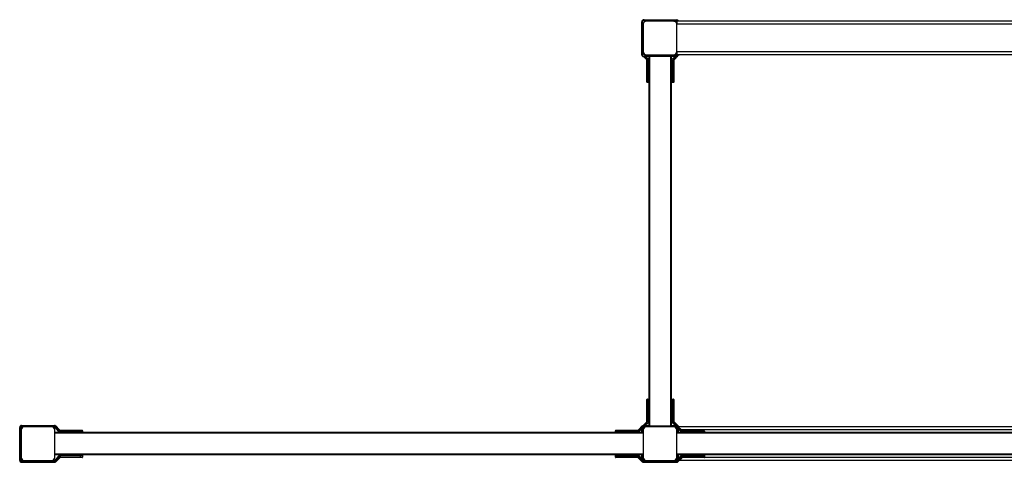
# Model space of a CAD drawing. Units: millimetres. Extents: x 124.84 to 131.36, y 103.39 to 105.98.
# Drawn here: x 124.84 to 127.48, y 104.79 to 105.98 of the extents above; entities that cross this region are included whole.
import ezdxf

# ---------------------------------------------------------------- set-up
doc = ezdxf.new("R2010")
doc.units = ezdxf.units.MM

# ---------------------------------------------------------------- blocks, each defined once
blk = doc.blocks.new('asd')
at = {"color": 0, "linetype": 'ByBlock', "lineweight": -2}
for p, q in [((126.5101, 105.8861), (126.5101, 105.974)), ((126.5111, 105.974), (126.5101, 105.974)), ((126.5111, 105.974), (126.5111, 105.8861)), ((126.5147, 105.971), (126.5142, 105.971)), ((126.5151, 105.978), (126.5151, 105.979)), ((126.5151, 105.979), (126.6036, 105.979)), ((126.6036, 105.978), (126.5151, 105.978)), ((126.5161, 105.979), (126.5161, 105.98)), ((126.5161, 105.98), (126.604, 105.98)), ((126.596, 105.976), (126.5221, 105.976)), ((126.596, 105.976), (126.6019, 105.976)), ((126.6019, 105.975), (126.5999, 105.975)), ((126.6019, 105.975), (126.6019, 105.976)), ((126.6036, 105.978), (126.6036, 105.979)), ((126.604, 105.979), (126.6036, 105.979)), ((126.604, 105.979), (126.604, 105.98)), ((128.0412, 105.976), (126.604, 105.976)), ((126.604, 105.976), (126.604, 105.968)), ((126.6064, 105.9768), (126.6071, 105.9775)), ((126.6072, 105.976), (126.6064, 105.9768)), ((126.6071, 105.9775), (126.6086, 105.976)), ((126.5141, 105.968), (126.5141, 105.8941)), ((126.604, 105.8941), (126.604, 105.968)), ((128.028, 105.968), (126.604, 105.968)), ((126.5141, 105.8941), (126.5141, 105.8901)), ((126.5151, 105.8902), (126.5151, 105.8882)), ((126.604, 105.8941), (126.604, 105.8861)), ((128.0262, 105.8941), (126.604, 105.8941)), ((126.5111, 105.8861), (126.5101, 105.8861)), ((126.5226, 105.8729), (126.5144, 105.8812)), ((126.5151, 105.8882), (126.5145, 105.8882)), ((126.5151, 105.8811), (126.5151, 105.8821)), ((126.5151, 105.8821), (126.6036, 105.8821)), ((126.6036, 105.8811), (126.5151, 105.8811)), ((126.5159, 105.8811), (126.5233, 105.8736)), ((126.5268, 105.874), (126.519, 105.8811)), ((126.5191, 105.8851), (126.6019, 105.8851)), ((126.5204, 105.8811), (126.5274, 105.8747)), ((126.5221, 105.8861), (126.596, 105.8861)), ((126.5226, 105.8729), (126.5233, 105.8736)), ((126.5241, 105.8694), (126.5251, 105.8694)), ((126.5241, 105.8166), (126.5241, 105.8694)), ((126.5251, 105.8694), (126.5251, 105.8166)), ((126.5274, 105.8747), (126.5268, 105.874)), ((126.5281, 105.8166), (126.5281, 105.871)), ((126.5291, 105.871), (126.5281, 105.871)), ((126.5291, 105.8861), (126.5291, 105.8851)), ((126.5291, 105.8811), (126.5291, 105.871)), ((126.5291, 105.871), (126.5291, 105.8166)), ((126.5307, 105.8861), (126.5307, 105.8851)), ((126.5307, 105.8811), (126.5307, 104.8903)), ((126.5874, 105.8861), (126.5874, 105.8851)), ((126.5874, 105.8811), (126.5874, 104.8903)), ((126.589, 105.8861), (126.589, 105.8851)), ((126.589, 105.8811), (126.589, 104.8903)), ((126.591, 105.871), (126.592, 105.871)), ((126.591, 105.8166), (126.591, 105.871)), ((126.592, 105.871), (126.592, 105.8166)), ((126.5926, 105.8747), (126.5996, 105.8811)), ((126.5926, 105.8747), (126.5933, 105.874)), ((126.6011, 105.8811), (126.5933, 105.874)), ((126.595, 105.8166), (126.595, 105.8694)), ((126.595, 105.8694), (126.596, 105.8694)), ((126.596, 105.8694), (126.596, 105.8166)), ((126.5968, 105.8736), (126.6043, 105.8812)), ((126.5968, 105.8736), (126.5975, 105.8729)), ((126.6071, 105.8826), (126.5975, 105.8729)), ((126.6036, 105.8811), (126.6036, 105.8821)), ((128.0271, 105.8861), (126.604, 105.8861)), ((126.6044, 105.8858), (126.6045, 105.8861)), ((126.6064, 105.8833), (126.6092, 105.8861)), ((126.6071, 105.8826), (126.6064, 105.8833)), ((126.6106, 105.8861), (126.6071, 105.8826)), ((126.5241, 105.8166), (126.5251, 105.8166)), ((126.5241, 105.8126), (126.5241, 105.8166)), ((126.5251, 105.8166), (126.5281, 105.8166)), ((126.5251, 105.8166), (126.5251, 105.8116)), ((126.5281, 105.8116), (126.5251, 105.8116)), ((126.5291, 105.8166), (126.5281, 105.8166)), ((126.5281, 105.8116), (126.5281, 105.8166)), ((126.5291, 105.8166), (126.5291, 105.8145)), ((126.5291, 105.8145), (126.5291, 104.9589)), ((126.591, 105.8166), (126.592, 105.8166)), ((126.591, 105.8126), (126.591, 105.8166)), ((126.592, 105.8166), (126.595, 105.8166)), ((126.592, 105.8166), (126.592, 105.8116)), ((126.595, 105.8116), (126.592, 105.8116)), ((126.595, 105.8166), (126.596, 105.8166)), ((126.595, 105.8116), (126.595, 105.8166)), ((126.596, 105.8166), (126.596, 105.8126)), ((126.5241, 104.9568), (126.5241, 104.9608)), ((126.5241, 104.904), (126.5241, 104.9568)), ((126.5251, 104.9568), (126.5241, 104.9568)), ((126.5251, 104.9618), (126.5251, 104.9568)), ((126.5251, 104.9618), (126.5281, 104.9618)), ((126.5251, 104.9568), (126.5251, 104.904)), ((126.5281, 104.9568), (126.5251, 104.9568)), ((126.5281, 104.9568), (126.5281, 104.9618)), ((126.5281, 104.9024), (126.5281, 104.9568)), ((126.5291, 104.9568), (126.5281, 104.9568)), ((126.5291, 104.9589), (126.5291, 104.9568)), ((126.5291, 104.9568), (126.5291, 104.9024)), ((126.591, 104.9568), (126.591, 104.9608)), ((126.591, 104.9024), (126.591, 104.9568)), ((126.591, 104.9568), (126.592, 104.9568)), ((126.592, 104.9618), (126.592, 104.9568)), ((126.592, 104.9618), (126.595, 104.9618)), ((126.592, 104.9568), (126.592, 104.9024)), ((126.595, 104.9568), (126.592, 104.9568)), ((126.595, 104.9568), (126.595, 104.9618)), ((126.595, 104.904), (126.595, 104.9568)), ((126.596, 104.9568), (126.595, 104.9568)), ((126.596, 104.9608), (126.596, 104.9568)), ((126.596, 104.9568), (126.596, 104.904)), ((124.8471, 104.8903), (124.8471, 104.8913)), ((124.8471, 104.8913), (124.9356, 104.8913)), ((124.9356, 104.8903), (124.8471, 104.8903)), ((124.8511, 104.8883), (124.934, 104.8883)), ((124.8511, 104.8873), (124.8511, 104.8883)), ((124.8511, 104.8867), (124.8511, 104.8873)), ((124.928, 104.8873), (124.8541, 104.8873)), ((124.934, 104.8873), (124.928, 104.8873)), ((124.934, 104.8873), (124.934, 104.8883)), ((124.934, 104.8863), (124.934, 104.8873)), ((124.9356, 104.8903), (124.9356, 104.8913)), ((124.9384, 104.8891), (124.9392, 104.8899)), ((124.9485, 104.8791), (124.9384, 104.8891)), ((124.9392, 104.8899), (124.9492, 104.8798)), ((126.5009, 104.8798), (126.511, 104.8899)), ((126.5009, 104.8788), (126.511, 104.8889)), ((126.5009, 104.8778), (126.511, 104.8879)), ((126.5117, 104.8872), (126.5016, 104.8771)), ((126.511, 104.8899), (126.5115, 104.8893)), ((126.511, 104.8889), (126.5115, 104.8883)), ((126.511, 104.8879), (126.5117, 104.8872)), ((126.5126, 104.8904), (126.5226, 104.9005)), ((126.5129, 104.8901), (126.5126, 104.8904)), ((126.5233, 104.8998), (126.5138, 104.8903)), ((126.5145, 104.8903), (126.5145, 104.8893)), ((126.5145, 104.8903), (126.603, 104.8903)), ((126.5145, 104.8893), (126.6036, 104.8893)), ((126.5145, 104.8893), (126.5145, 104.8883)), ((126.5145, 104.8893), (126.5145, 104.8893)), ((126.6036, 104.8883), (126.5145, 104.8883)), ((126.5168, 104.8903), (126.5268, 104.8994)), ((126.5274, 104.8987), (126.5182, 104.8903)), ((126.5193, 104.8913), (126.5291, 104.8913)), ((126.596, 104.8873), (126.5221, 104.8873)), ((126.5233, 104.8998), (126.5226, 104.9005)), ((126.5251, 104.904), (126.5241, 104.904)), ((126.5274, 104.8987), (126.5268, 104.8994)), ((126.5291, 104.9024), (126.5281, 104.9024)), ((126.5291, 104.9024), (126.5291, 104.8903)), ((126.589, 104.8913), (126.6007, 104.8913)), ((126.591, 104.9024), (126.592, 104.9024)), ((126.5926, 104.8987), (126.5933, 104.8994)), ((126.6018, 104.8903), (126.5926, 104.8987)), ((126.5933, 104.8994), (126.6033, 104.8903)), ((126.596, 104.904), (126.595, 104.904)), ((126.5975, 104.9005), (126.5968, 104.8998)), ((126.6068, 104.8897), (126.5968, 104.8998)), ((126.5975, 104.9005), (126.6075, 104.8904)), ((126.603, 104.8903), (126.603, 104.8893)), ((126.603, 104.8903), (126.6036, 104.8903)), ((126.6036, 104.8903), (126.6036, 104.8903)), ((126.6036, 104.8893), (126.6036, 104.8883)), ((126.6064, 104.8872), (126.6071, 104.8879)), ((126.6165, 104.8771), (126.6064, 104.8872)), ((126.6075, 104.8904), (126.6068, 104.8897)), ((126.6068, 104.8886), (126.6071, 104.8889)), ((126.6071, 104.8889), (126.6172, 104.8788)), ((126.6071, 104.8879), (126.6172, 104.8778)), ((128.065, 104.8873), (126.6086, 104.8873)), ((124.8431, 104.8863), (124.8421, 104.8863)), ((124.8421, 104.7984), (124.8421, 104.8863)), ((124.8431, 104.8863), (124.8431, 104.7984)), ((124.8451, 104.8024), (124.8451, 104.8823)), ((124.8461, 104.8823), (124.8451, 104.8823)), ((124.8461, 104.8793), (124.8461, 104.8054)), ((124.934, 104.8863), (124.9319, 104.8863)), ((124.936, 104.8054), (124.936, 104.8793)), ((126.4406, 104.8723), (124.936, 104.8723)), ((126.5134, 104.8707), (124.936, 104.8707)), ((124.9377, 104.8857), (124.9384, 104.8864)), ((124.9474, 104.875), (124.9377, 104.8857)), ((124.9377, 104.8847), (124.9382, 104.8851)), ((124.9474, 104.874), (124.9377, 104.8847)), ((124.9384, 104.8864), (124.9481, 104.8756)), ((124.9474, 104.875), (124.9481, 104.8756)), ((124.9474, 104.874), (124.9479, 104.8745)), ((124.9485, 104.8791), (124.9492, 104.8798)), ((124.9511, 104.8743), (125.0055, 104.8743)), ((124.9511, 104.8733), (124.9511, 104.8743)), ((124.9511, 104.8723), (124.9511, 104.8733)), ((125.0055, 104.8733), (124.9511, 104.8733)), ((124.9527, 104.8773), (124.9527, 104.8783)), ((124.9527, 104.8783), (125.0055, 104.8783)), ((125.0055, 104.8773), (124.9527, 104.8773)), ((125.0055, 104.8773), (125.0055, 104.8783)), ((125.0055, 104.8783), (125.0095, 104.8783)), ((125.0105, 104.8773), (125.0055, 104.8773)), ((125.0055, 104.8743), (125.0055, 104.8773)), ((125.0055, 104.8733), (125.0055, 104.8743)), ((125.0055, 104.8743), (125.0105, 104.8743)), ((125.0055, 104.8723), (125.0055, 104.8733)), ((125.0095, 104.8733), (125.0055, 104.8733)), ((125.0095, 104.8733), (125.0105, 104.8733)), ((125.0105, 104.8773), (125.0105, 104.8743)), ((125.0105, 104.8743), (125.0105, 104.8733)), ((126.4396, 104.8763), (126.4396, 104.8773)), ((126.4406, 104.8773), (126.4396, 104.8773)), ((126.4396, 104.8733), (126.4396, 104.8763)), ((126.4406, 104.8763), (126.4396, 104.8763)), ((126.4446, 104.8753), (126.4396, 104.8753)), ((126.4396, 104.8733), (126.4396, 104.8753)), ((126.4396, 104.8733), (126.4446, 104.8733)), ((126.4396, 104.8733), (126.4396, 104.8733)), ((126.4406, 104.8783), (126.4446, 104.8783)), ((126.4406, 104.8773), (126.4446, 104.8773)), ((126.4406, 104.8763), (126.4446, 104.8763)), ((126.4446, 104.8723), (126.4406, 104.8723)), ((126.4446, 104.8783), (126.4974, 104.8783)), ((126.4446, 104.8783), (126.4446, 104.8773)), ((126.4446, 104.8773), (126.4974, 104.8773)), ((126.4446, 104.8773), (126.4446, 104.8763)), ((126.4446, 104.8763), (126.4446, 104.8753)), ((126.4446, 104.8763), (126.4974, 104.8763)), ((126.4974, 104.8753), (126.4446, 104.8753)), ((126.4446, 104.8753), (126.4446, 104.8733)), ((126.4446, 104.8733), (126.499, 104.8733)), ((126.4446, 104.8733), (126.4446, 104.8723)), ((126.499, 104.8723), (126.4446, 104.8723)), ((126.4974, 104.8783), (126.4974, 104.8773)), ((126.4974, 104.8773), (126.4974, 104.8763)), ((126.4974, 104.8763), (126.4974, 104.8753)), ((126.499, 104.8733), (126.499, 104.8723)), ((126.5134, 104.8723), (126.499, 104.8723)), ((126.5009, 104.8798), (126.5014, 104.8793)), ((126.5009, 104.8788), (126.5014, 104.8783)), ((126.5009, 104.8778), (126.5016, 104.8771)), ((126.5019, 104.8745), (126.5119, 104.8846)), ((126.5019, 104.8745), (126.5026, 104.8738)), ((126.5126, 104.8839), (126.5026, 104.8738)), ((126.5101, 104.8723), (126.5101, 104.8813)), ((126.5111, 104.8823), (126.5111, 104.8723)), ((126.5119, 104.8846), (126.5126, 104.8839)), ((126.5141, 104.8813), (126.5131, 104.8813)), ((126.5131, 104.8723), (126.5131, 104.8813)), ((126.5141, 104.8723), (126.5134, 104.8723)), ((126.5141, 104.8708), (126.5134, 104.8708)), ((126.5134, 104.8707), (126.5134, 104.814)), ((126.5134, 104.8707), (126.5134, 104.814)), ((126.5141, 104.8707), (126.5134, 104.8707)), ((126.5141, 104.8793), (126.5141, 104.8054)), ((126.5151, 104.8843), (126.5151, 104.8832)), ((126.5162, 104.8863), (126.5162, 104.8853)), ((126.5162, 104.8863), (126.5182, 104.8863)), ((126.5168, 104.8853), (126.5162, 104.8853)), ((126.5999, 104.8863), (126.6019, 104.8863)), ((126.6019, 104.8853), (126.6013, 104.8853)), ((126.6019, 104.8863), (126.6019, 104.8853)), ((126.604, 104.8813), (126.605, 104.8813)), ((126.604, 104.8054), (126.604, 104.8793)), ((126.619, 104.8723), (126.604, 104.8723)), ((128.0687, 104.8707), (126.604, 104.8707)), ((126.605, 104.8813), (126.605, 104.8723)), ((126.6055, 104.8839), (126.6062, 104.8846)), ((126.6155, 104.8738), (126.6055, 104.8839)), ((126.6062, 104.8846), (126.6162, 104.8745)), ((126.607, 104.8723), (126.607, 104.8823)), ((126.608, 104.8813), (126.608, 104.8723)), ((126.61, 104.8793), (126.608, 104.8793)), ((126.6155, 104.8738), (126.6162, 104.8745)), ((126.6165, 104.8771), (126.6172, 104.8778)), ((128.057, 104.8793), (126.6166, 104.8793)), ((126.6167, 104.8783), (126.6172, 104.8788)), ((126.619, 104.8733), (126.6735, 104.8733)), ((126.619, 104.8723), (126.619, 104.8733)), ((126.6735, 104.8723), (126.619, 104.8723)), ((126.6207, 104.8763), (126.6207, 104.8773)), ((126.6207, 104.8773), (126.6735, 104.8773)), ((126.6207, 104.8753), (126.6207, 104.8763)), ((126.6207, 104.8763), (126.6735, 104.8763)), ((126.6207, 104.8763), (126.6207, 104.8763)), ((126.6735, 104.8753), (126.6207, 104.8753)), ((126.6735, 104.8763), (126.6735, 104.8773)), ((126.6735, 104.8773), (126.6775, 104.8773)), ((126.6735, 104.8753), (126.6735, 104.8763)), ((126.6735, 104.8763), (126.6775, 104.8763)), ((126.6735, 104.8733), (126.6735, 104.8753)), ((126.6785, 104.8753), (126.6735, 104.8753)), ((126.6735, 104.8733), (126.6785, 104.8733)), ((126.6735, 104.8723), (126.6735, 104.8733)), ((126.6756, 104.8723), (126.6735, 104.8723)), ((127.9971, 104.8723), (126.6756, 104.8723)), ((126.6785, 104.8763), (126.6775, 104.8763)), ((126.6785, 104.8763), (126.6785, 104.8754)), ((126.6785, 104.8753), (126.6785, 104.8733)), ((126.5134, 104.814), (124.936, 104.814)), ((126.4406, 104.8124), (124.936, 104.8124)), ((124.9377, 104.7991), (124.9474, 104.8098)), ((124.9481, 104.8091), (124.9384, 104.7984)), ((124.9474, 104.8098), (124.9481, 104.8091)), ((124.9511, 104.8114), (124.9511, 104.8104)), ((124.9511, 104.8114), (125.0055, 104.8114)), ((125.0055, 104.8104), (124.9511, 104.8104)), ((124.9527, 104.8074), (125.0055, 104.8074)), ((124.9527, 104.8064), (124.9527, 104.8074)), ((125.0055, 104.8114), (125.0055, 104.8104)), ((125.0055, 104.8114), (125.0095, 104.8114)), ((125.0055, 104.8074), (125.0055, 104.8104)), ((125.0105, 104.8104), (125.0055, 104.8104)), ((125.0055, 104.8074), (125.0105, 104.8074)), ((125.0055, 104.8064), (125.0055, 104.8074)), ((125.0105, 104.8104), (125.0105, 104.8074)), ((125.0105, 104.8074), (125.0105, 104.8064)), ((126.4396, 104.8094), (126.4396, 104.8114)), ((126.4446, 104.8114), (126.4396, 104.8114)), ((126.4396, 104.8104), (126.4396, 104.8105)), ((126.4396, 104.8094), (126.4396, 104.8104)), ((126.4396, 104.8104), (126.4396, 104.8104)), ((126.4396, 104.8094), (126.4396, 104.8095)), ((126.4396, 104.8094), (126.4446, 104.8094)), ((126.4396, 104.8064), (126.4396, 104.8094)), ((126.4396, 104.8094), (126.4396, 104.8094)), ((126.4406, 104.8124), (126.4446, 104.8124)), ((126.4446, 104.8084), (126.4406, 104.8084)), ((126.4446, 104.8124), (126.499, 104.8124)), ((126.4446, 104.8124), (126.4446, 104.8114)), ((126.499, 104.8114), (126.4446, 104.8114)), ((126.4446, 104.8114), (126.4446, 104.8094)), ((126.4446, 104.8094), (126.4446, 104.8084)), ((126.4446, 104.8094), (126.4974, 104.8094)), ((126.4974, 104.8084), (126.4446, 104.8084)), ((126.4446, 104.8084), (126.4446, 104.8064)), ((126.4974, 104.8094), (126.4974, 104.8084)), ((126.499, 104.8124), (126.499, 104.8114)), ((126.5134, 104.8124), (126.499, 104.8124)), ((126.5016, 104.8077), (126.5009, 104.807)), ((126.5016, 104.8077), (126.5117, 104.7976)), ((126.5026, 104.811), (126.5019, 104.8102)), ((126.5119, 104.8002), (126.5019, 104.8102)), ((126.5026, 104.811), (126.5126, 104.8009)), ((126.5101, 104.8034), (126.5101, 104.8124)), ((126.5111, 104.8124), (126.5111, 104.8024)), ((126.5131, 104.8014), (126.5131, 104.8124)), ((126.5141, 104.814), (126.5134, 104.814)), ((126.5134, 104.8139), (126.5141, 104.8139)), ((126.5134, 104.8124), (126.5141, 104.8124)), ((128.0687, 104.814), (126.604, 104.814)), ((126.619, 104.8124), (126.604, 104.8124)), ((126.605, 104.8124), (126.605, 104.8014)), ((126.6055, 104.8009), (126.6155, 104.811)), ((126.6162, 104.8102), (126.6062, 104.8002)), ((126.6064, 104.7976), (126.6165, 104.8077)), ((126.607, 104.8024), (126.607, 104.8124)), ((126.608, 104.8124), (126.608, 104.8034)), ((126.6162, 104.8102), (126.6155, 104.811)), ((126.6172, 104.807), (126.6165, 104.8077)), ((126.619, 104.8114), (126.619, 104.8124)), ((126.619, 104.8124), (126.6735, 104.8124)), ((126.6735, 104.8114), (126.619, 104.8114)), ((126.6207, 104.8084), (126.6207, 104.8094)), ((126.6207, 104.8094), (126.6735, 104.8094)), ((126.6735, 104.8084), (126.6207, 104.8084)), ((126.6735, 104.8114), (126.6735, 104.8124)), ((126.6735, 104.8124), (126.6756, 104.8124)), ((126.6735, 104.8094), (126.6735, 104.8114)), ((126.6785, 104.8114), (126.6735, 104.8114)), ((126.6735, 104.8084), (126.6735, 104.8094)), ((126.6735, 104.8094), (126.6785, 104.8094)), ((126.6775, 104.8084), (126.6735, 104.8084)), ((126.6735, 104.8064), (126.6735, 104.8084)), ((127.9971, 104.8124), (126.6756, 104.8124)), ((126.6785, 104.8114), (126.6785, 104.8094)), ((126.6785, 104.8094), (126.6785, 104.8064)), ((124.8421, 104.7974), (124.8421, 104.7984)), ((124.8431, 104.7984), (124.8421, 104.7984)), ((124.8422, 104.7974), (124.8421, 104.7974)), ((124.8461, 104.8024), (124.8451, 104.8024)), ((124.8471, 104.7934), (124.8471, 104.7944)), ((124.8471, 104.7944), (124.9356, 104.7944)), ((124.8471, 104.7924), (124.8471, 104.7934)), ((124.9356, 104.7934), (124.8471, 104.7934)), ((124.9356, 104.7924), (124.8471, 104.7924)), ((124.8511, 104.7974), (124.8511, 104.7964)), ((124.934, 104.7964), (124.8511, 104.7964)), ((124.8541, 104.7974), (124.928, 104.7974)), ((124.928, 104.7974), (124.934, 104.7974)), ((124.934, 104.7974), (124.934, 104.7964)), ((124.9356, 104.7934), (124.9356, 104.7944)), ((124.9356, 104.7924), (124.9356, 104.7934)), ((124.9377, 104.7991), (124.9384, 104.7984)), ((124.9384, 104.7956), (124.9485, 104.8057)), ((124.9392, 104.7949), (124.9384, 104.7956)), ((124.9392, 104.7939), (124.9386, 104.7944)), ((124.9492, 104.805), (124.9392, 104.7949)), ((124.9492, 104.804), (124.9392, 104.7939)), ((124.9492, 104.805), (124.9485, 104.8057)), ((124.9492, 104.804), (124.9487, 104.8045)), ((124.9527, 104.8054), (124.9527, 104.8064)), ((125.0055, 104.8064), (124.9527, 104.8064)), ((125.0055, 104.8054), (124.9527, 104.8054)), ((125.0055, 104.8054), (125.0055, 104.8064)), ((125.0095, 104.8064), (125.0055, 104.8064)), ((125.0095, 104.8054), (125.0055, 104.8054)), ((125.0095, 104.8064), (125.0105, 104.8064)), ((126.4396, 104.8064), (126.4446, 104.8064)), ((126.4446, 104.8054), (126.4406, 104.8054)), ((126.4446, 104.8064), (126.4446, 104.8054)), ((126.4446, 104.8064), (126.4974, 104.8064)), ((126.4974, 104.8054), (126.4446, 104.8054)), ((126.4974, 104.8064), (126.4974, 104.8054)), ((126.511, 104.7969), (126.5009, 104.807)), ((126.5016, 104.8047), (126.5009, 104.804)), ((126.511, 104.7939), (126.5009, 104.804)), ((126.5016, 104.8047), (126.5117, 104.7946)), ((126.5117, 104.7976), (126.511, 104.7969)), ((126.5117, 104.7946), (126.511, 104.7939)), ((126.5126, 104.8009), (126.5119, 104.8002)), ((126.5141, 104.8014), (126.5131, 104.8014)), ((126.5132, 104.8004), (126.5131, 104.8014)), ((126.5141, 104.8054), (126.5141, 104.8014)), ((126.5147, 104.8024), (126.5141, 104.8024)), ((126.5145, 104.7954), (126.5145, 104.7964)), ((126.5145, 104.7964), (126.6036, 104.7964)), ((126.6036, 104.7954), (126.5145, 104.7954)), ((126.5145, 104.7934), (126.603, 104.7934)), ((126.5145, 104.7934), (126.5145, 104.7924)), ((126.603, 104.7924), (126.5145, 104.7924)), ((126.5162, 104.7984), (126.5162, 104.7994)), ((126.5162, 104.7994), (126.5168, 104.7994)), ((126.5182, 104.7984), (126.5162, 104.7984)), ((126.5221, 104.7974), (126.596, 104.7974)), ((126.6019, 104.7984), (126.5999, 104.7984)), ((126.6013, 104.7994), (126.6019, 104.7994)), ((126.6019, 104.7984), (126.6019, 104.7994)), ((126.603, 104.7934), (126.603, 104.7924)), ((126.6036, 104.7924), (126.603, 104.7924)), ((126.6036, 104.7954), (126.6036, 104.7964)), ((126.6036, 104.7924), (126.6036, 104.7925)), ((126.604, 104.8014), (126.604, 104.8054)), ((126.604, 104.8014), (126.605, 104.8014)), ((126.605, 104.8014), (126.6049, 104.8004)), ((126.6062, 104.8002), (126.6055, 104.8009)), ((126.6071, 104.7969), (126.6064, 104.7976)), ((126.6071, 104.7939), (126.6068, 104.7942)), ((126.6172, 104.807), (126.6071, 104.7969)), ((126.6172, 104.804), (126.6071, 104.7939)), ((126.6076, 104.7974), (126.608, 104.7974)), ((126.6078, 104.796), (126.6165, 104.8047)), ((126.61, 104.8054), (126.608, 104.8054)), ((126.608, 104.7978), (126.608, 104.7974)), ((128.065, 104.7974), (126.6106, 104.7974)), ((126.6172, 104.804), (126.6165, 104.8047)), ((126.6207, 104.8064), (126.6735, 104.8064)), ((126.6207, 104.8054), (126.6207, 104.8064)), ((126.6735, 104.8054), (126.6207, 104.8054)), ((126.6735, 104.8064), (126.6785, 104.8064)), ((126.6735, 104.8054), (126.6735, 104.8064)), ((126.6775, 104.8054), (126.6735, 104.8054)), ((128.057, 104.8054), (126.6775, 104.8054))]:
    blk.add_line(p, q, dxfattribs=at)
at = {"color": 0, "linetype": 'ByBlock', "lineweight": -2, "flags": 128}
for points in [[(126.604, 105.974), (126.6035, 105.9745), (126.6032, 105.9748)], [(126.5141, 104.8014), (126.5142, 104.8005), (126.5144, 104.7998)], [(126.6037, 104.7998), (126.6039, 104.8005), (126.604, 104.8014)]]:
    blk.add_lwpolyline(points, dxfattribs=at)
at = {"color": 0, "linetype": 'ByBlock', "lineweight": -2}
for centre, radius, start, end in [((126.5151, 105.974), 0.00499, 90, 180), ((126.5151, 105.974), 0.004, 90, 180), ((126.5161, 105.975), 0.00499, 90, 143.0628), ((126.5221, 105.968), 0.00799, 90, 180), ((126.5191, 105.97), 0.00499, 102.4561, 180), ((126.5201, 105.971), 0.00499, 143.1311, 167.5443), ((126.596, 105.968), 0.00799, 0, 90), ((126.6019, 105.97), 0.00599, 69.8073, 90), ((126.6019, 105.97), 0.00499, 65.5302, 90), ((126.6036, 105.974), 0.00499, 45, 90), ((126.6036, 105.974), 0.004, 45, 90), ((126.604, 105.975), 0.00499, 11.537, 90), ((126.604, 105.975), 0.004, 42.3513, 90), ((126.5221, 105.8941), 0.00799, 180, 270), ((126.5191, 105.8901), 0.00499, 180, 270), ((126.596, 105.8941), 0.00799, 270, 0), ((126.5151, 105.8861), 0.00499, 180, 270), ((126.5151, 105.8861), 0.004, 180, 270), ((126.5201, 105.8882), 0.00499, 180, 194.8543), ((126.5191, 105.8694), 0.00499, 0, 45), ((126.5191, 105.8694), 0.00599, 0, 45), ((126.5241, 105.871), 0.004, 360, 47.7522), ((126.5241, 105.871), 0.00499, 360, 47.7522), ((126.596, 105.871), 0.00499, 132.2478, 180), ((126.596, 105.871), 0.004, 132.2478, 180), ((126.601, 105.8694), 0.00599, 135, 180), ((126.601, 105.8694), 0.00499, 135, 180), ((126.6019, 105.8901), 0.00499, 270, 306.8699), ((126.6036, 105.8861), 0.004, 270, 315), ((126.6036, 105.8861), 0.00499, 270, 315), ((126.5251, 105.8126), 0.000999, 180, 270), ((126.5281, 105.8126), 0.000999, 270, 0), ((126.592, 105.8126), 0.000999, 180, 270), ((126.595, 105.8126), 0.000999, 270, 0), ((126.5251, 104.9608), 0.000999, 90, 180), ((126.5281, 104.9608), 0.000999, 360, 90), ((126.592, 104.9608), 0.000999, 90, 180), ((126.595, 104.9608), 0.000999, 360, 90), ((124.8471, 104.8863), 0.00499, 90, 180), ((124.8471, 104.8863), 0.004, 90, 180), ((124.8511, 104.8823), 0.00599, 90, 180), ((124.8511, 104.8823), 0.00499, 90, 180), ((124.8541, 104.8793), 0.00799, 90, 180), ((124.928, 104.8793), 0.00799, 0, 90), ((124.934, 104.8823), 0.00599, 42.2478, 90), ((124.934, 104.8823), 0.00499, 42.2478, 90), ((124.9356, 104.8863), 0.00499, 45, 90), ((124.9356, 104.8863), 0.004, 45, 90), ((126.5145, 104.8863), 0.00499, 104.1574, 135), ((126.5145, 104.8853), 0.00499, 90, 135), ((126.5145, 104.8843), 0.00499, 90, 135), ((126.5145, 104.8843), 0.004, 90, 135), ((126.5161, 104.8869), 0.00499, 135, 147.9596), ((126.5221, 104.8793), 0.00799, 90, 180), ((126.5191, 104.904), 0.00499, 315, 360), ((126.5191, 104.904), 0.00599, 315, 360), ((126.5241, 104.9024), 0.004, 312.2478, 0), ((126.5241, 104.9024), 0.00499, 312.2478, 360), ((126.596, 104.9024), 0.00499, 180, 227.7522), ((126.596, 104.9024), 0.004, 180, 227.7522), ((126.601, 104.904), 0.00599, 180, 225), ((126.601, 104.904), 0.00499, 180, 225), ((126.596, 104.8793), 0.00799, 0, 90), ((126.603, 104.8853), 0.00499, 25.344, 90), ((126.6036, 104.8853), 0.00499, 45, 90), ((126.6036, 104.8843), 0.00499, 45, 90), ((126.6036, 104.8843), 0.004, 45, 90), ((126.604, 104.8869), 0.004, 18.6949, 45), ((126.604, 104.8869), 0.00499, 4.752, 45), ((124.8511, 104.8813), 0.00499, 102.4562, 180), ((124.934, 104.8813), 0.00499, 42.2478, 90), ((124.9511, 104.8783), 0.00499, 222.2478, 270), ((124.9511, 104.8773), 0.00499, 222.2478, 270), ((124.9511, 104.8783), 0.004, 222.2478, 270), ((124.9527, 104.8833), 0.00599, 225, 270), ((124.9527, 104.8833), 0.00499, 225, 270), ((125.0095, 104.8773), 0.000999, 0, 90), ((125.0095, 104.8743), 0.000999, 270, 360), ((125.0095, 104.8733), 0.000999, 270, 360), ((126.4406, 104.8773), 0.000999, 90, 180), ((126.4406, 104.8763), 0.000999, 90, 180), ((126.4406, 104.8753), 0.000999, 90, 180), ((126.4406, 104.8733), 0.000999, 180, 270), ((126.4406, 104.8733), 0.000999, 180, 270), ((126.4974, 104.8833), 0.00499, 270, 315), ((126.4974, 104.8823), 0.00499, 270, 315), ((126.4974, 104.8813), 0.00499, 270, 315), ((126.4974, 104.8813), 0.00599, 270, 315), ((126.499, 104.8773), 0.004, 270, 315), ((126.499, 104.8773), 0.00499, 270, 315), ((126.5162, 104.8803), 0.00599, 90, 135), ((126.5162, 104.8803), 0.00499, 90, 135), ((126.5191, 104.8813), 0.00599, 142.5141, 180), ((126.5241, 104.8711), 0.0108, 173.603, 182.1245), ((126.5141, 104.8708), 0.000673, 173.603, 182.1245), ((126.5191, 104.8813), 0.00499, 126.8803, 180), ((126.6019, 104.8803), 0.00599, 45, 90), ((126.6019, 104.8803), 0.00499, 45, 90), ((126.599, 104.8813), 0.00499, 0, 53.1209), ((126.599, 104.8813), 0.00599, 0, 37.5154), ((126.619, 104.8773), 0.00499, 223.5789, 270), ((126.619, 104.8773), 0.00499, 225, 270), ((126.619, 104.8773), 0.004, 225, 270), ((126.6207, 104.8813), 0.00599, 225, 270), ((126.6207, 104.8823), 0.00499, 225, 270), ((126.6207, 104.8813), 0.00499, 225, 270), ((126.6775, 104.8763), 0.000999, 0, 90), ((126.6775, 104.8753), 0.000999, 0, 90), ((126.6775, 104.8733), 0.000999, 270, 0), ((124.9511, 104.8064), 0.00499, 90, 137.7522), ((124.9511, 104.8064), 0.004, 90, 137.7522), ((124.9527, 104.8014), 0.00599, 90, 135), ((125.0095, 104.8104), 0.000999, 0, 90), ((125.0095, 104.8074), 0.000999, 270, 360), ((126.4406, 104.8114), 0.000999, 90, 180), ((126.4406, 104.8094), 0.000999, 180, 270), ((126.4974, 104.8034), 0.00599, 45, 90), ((126.4974, 104.8034), 0.00499, 45, 90), ((126.499, 104.8074), 0.00499, 45, 90), ((126.499, 104.8074), 0.004, 45, 90), ((126.5241, 104.8136), 0.0108, 177.8755, 186.397), ((126.5141, 104.814), 0.000673, 177.8755, 186.397), ((126.619, 104.8074), 0.00499, 90, 135), ((126.619, 104.8074), 0.004, 90, 135), ((126.6207, 104.8034), 0.00599, 90, 135), ((126.6207, 104.8034), 0.00499, 90, 135), ((126.6775, 104.8114), 0.000999, 0, 90), ((126.6775, 104.8094), 0.000999, 270, 0), ((124.8471, 104.7984), 0.00499, 180, 270), ((124.8471, 104.7974), 0.00499, 180, 270), ((124.8471, 104.7984), 0.004, 180, 270), ((124.8511, 104.8024), 0.00599, 180, 270), ((124.8541, 104.8054), 0.00799, 180, 270), ((124.8511, 104.8024), 0.00499, 180, 270), ((124.928, 104.8054), 0.00799, 270, 0), ((124.934, 104.8024), 0.00499, 270, 317.7522), ((124.934, 104.8024), 0.00599, 270, 317.7522), ((124.9356, 104.7984), 0.004, 270, 315), ((124.9356, 104.7984), 0.00499, 270, 315), ((124.9356, 104.7974), 0.00499, 270, 315), ((124.9527, 104.8014), 0.00499, 90, 135), ((124.9527, 104.8004), 0.00499, 90, 135), ((125.0095, 104.8064), 0.000999, 270, 0), ((126.4406, 104.8064), 0.000999, 180, 270), ((126.4974, 104.8004), 0.00599, 45, 90), ((126.4974, 104.8004), 0.00499, 45, 90), ((126.5145, 104.8004), 0.00499, 225, 270), ((126.5145, 104.7974), 0.00499, 225, 270), ((126.5145, 104.8004), 0.004, 225, 270), ((126.5145, 104.7974), 0.004, 225, 270), ((126.5162, 104.8044), 0.00599, 225, 270), ((126.5162, 104.8044), 0.00499, 225, 270), ((126.5221, 104.8054), 0.00799, 180, 270), ((126.5201, 104.8024), 0.00599, 180, 207.8924), ((126.5201, 104.8024), 0.00499, 192.4561, 216.8621), ((126.596, 104.8054), 0.00799, 270, 0), ((126.6019, 104.8044), 0.00499, 270, 315), ((126.6019, 104.8044), 0.00599, 270, 315), ((126.603, 104.7974), 0.00499, 270, 0), ((126.603, 104.7974), 0.004, 270, 349.7212), ((126.599, 104.8024), 0.00499, 325.091, 0), ((126.6036, 104.8004), 0.004, 270, 315), ((126.6036, 104.8004), 0.00499, 270, 315), ((126.6036, 104.7974), 0.00499, 270, 315), ((126.6207, 104.8004), 0.00599, 90, 135), ((126.6207, 104.8004), 0.00499, 90, 135), ((126.6775, 104.8064), 0.000999, 270, 360)]:
    blk.add_arc(centre, radius, start, end, dxfattribs=at)

msp = doc.modelspace()

# ---------------------------------------------------------------- block references
msp.add_blockref('asd', (0, 0))

doc.saveas('drawing.dxf')
